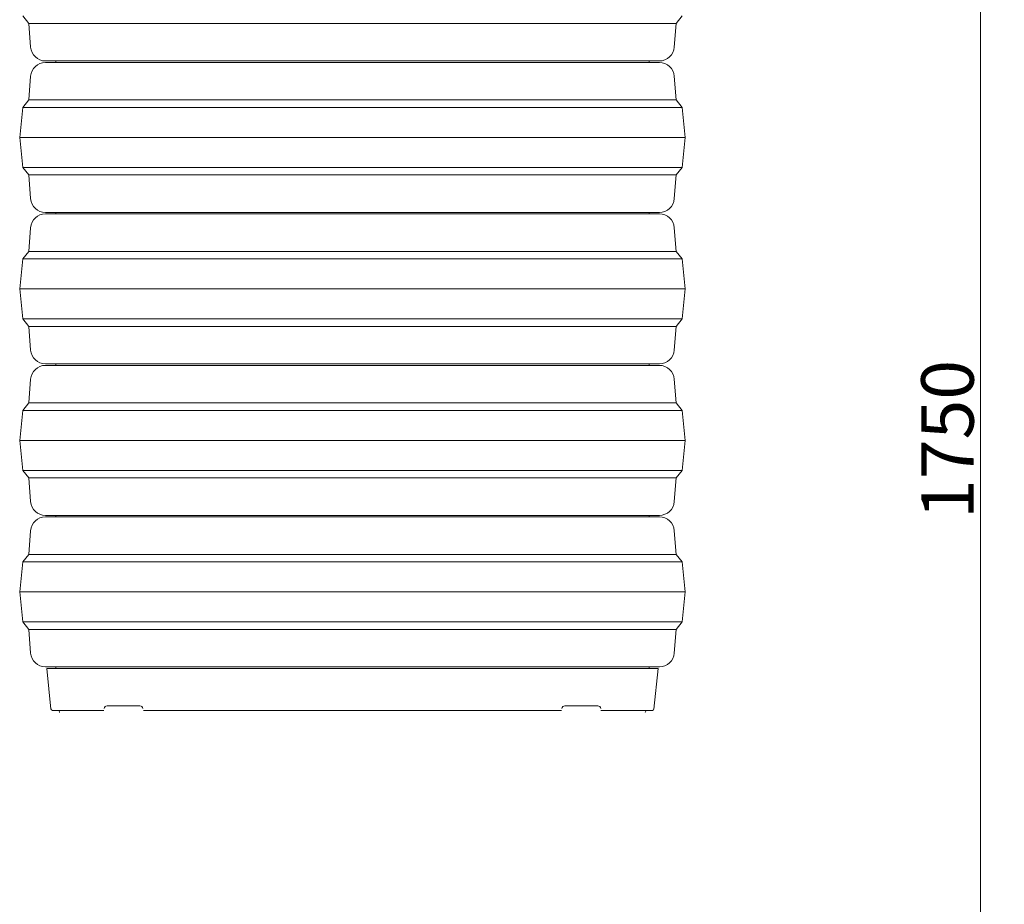
# Model space of a CAD drawing. Extents: x 13091 to 25379, y 839 to 4196.
# Drawn here: x 22115 to 22772, y 2826 to 3416 of the extents above; entities that cross this region are included whole.
import ezdxf

# ---------------------------------------------------------------- set-up
doc = ezdxf.new("R2010")
doc.units = 0
doc.header["$LTSCALE"] = 5
doc.layers.add('SLD-0', color=7, linetype='Continuous')
doc.styles.add('Brunner 2014', font='arial.ttf', dxfattribs={"height": 35})
doc.dimstyles.new('Brunner 2014', dxfattribs={"dimscale": 5, "dimtxt": 35, "dimasz": 5, "dimexe": 3.175, "dimexo": 0, "dimgap": 0.762, "dimtad": 1, "dimdec": 0, "dimrnd": 1e-08, "dimtxsty": 'Brunner 2014', "dimcen": 0.09, "dimdle": 10, "dimclrd": 7, "dimclre": 7, "dimclrt": 7, "dimadec": 1, "dimazin": 2, "dimtfac": 0.666667, "dimtdec": 0, "dimtmove": 0, "dimatfit": 3, "dimldrblk": 'Filled-1', "dimfxl": 1, "dimtolj": 1, "dimlwd": 5, "dimlwe": 5, "dimarcsym": 0})

# ---------------------------------------------------------------- blocks, each defined once
blk = doc.blocks.new('*D260')
at = {"layer": 'Defpoints', "color": 0, "lineweight": 5, "transparency": 16777216}
for p in [(22422.16, 4013.48), (22501.57, 2263.23), (22756.54, 2263.23)]:
    blk.add_point(p, dxfattribs=at)
at = {"layer": 'SLD-0', "color": 7, "linetype": 'Continuous', "lineweight": 5, "transparency": 16777216}
for p, q in [((22422.16, 4013.48), (22772.42, 4013.48)), ((22756.54, 3988.48), (22756.54, 2288.23)), ((22501.57, 2263.23), (22772.42, 2263.23))]:
    blk.add_line(p, q, dxfattribs=at)
at = {"layer": 'SLD-0', "color": 7, "lineweight": 5, "transparency": 16777216}
for points in [[(22752.37, 3988.48), (22760.71, 3988.48), (22756.54, 4013.48)], [(22752.37, 2288.23), (22760.71, 2288.23), (22756.54, 2263.23)]]:
    blk.add_solid(points, dxfattribs=at)
at = {"layer": 'SLD-0', "color": 1, "lineweight": 9, "transparency": 16777216, "insert": (22716.99, 3135.85), "char_height": 35, "attachment_point": 2, "rotation": 90, "style": 'Brunner 2014'}
blk.add_mtext('\\A1;1750', dxfattribs=at)
blk = doc.blocks.new('Filled-1')
at = {"color": 0}
for p, q in [((0, 0), (-1, 0.167)), ((-1, 0.167), (-1, -0.167)), ((-1, 0), (0, 0)), ((-1, -0.167), (0, 0))]:
    blk.add_line(p, q, dxfattribs=at)
at = {"color": 0, "flags": 128}
blk.add_lwpolyline([(-1, -0.167), (0, 0), (-1, 0.167), (-1, -0.167)], dxfattribs=at)
at = {"color": 0}
blk.add_solid([(-1, -0.167), (0, 0), (-1, 0.167), (-1, -0.167)], dxfattribs=at)

msp = doc.modelspace()

# ---------------------------------------------------------------- linework, layer by layer
at = {"color": 7, "linetype": 'Continuous', "lineweight": 9}
for p, q in [((22117.5, 3418.23), (22121.5, 3413.23)), ((22553.5, 3413.23), (22557.5, 3418.23)), ((22121.5, 3413.23), (22122.76, 3397.43)), ((22121.5, 3413.23), (22373.13, 3413.23)), ((22373.13, 3413.23), (22553.5, 3413.23)), ((22552.23, 3397.43), (22553.5, 3413.23)), ((22542.26, 3388.23), (22132.73, 3388.23)), ((22132.73, 3387.23), (22371.28, 3387.23)), ((22139.5, 3388.23), (22139.62, 3387.23)), ((22371.28, 3387.23), (22542.26, 3387.23)), ((22535.37, 3387.23), (22535.5, 3388.23)), ((22122.76, 3378.02), (22121.5, 3362.23)), ((22553.5, 3362.23), (22552.23, 3378.02)), ((22117.5, 3357.23), (22115.5, 3337.23)), ((22121.5, 3362.23), (22117.5, 3357.23)), ((22117.5, 3357.23), (22373.79, 3357.23)), ((22121.5, 3362.23), (22373.13, 3362.23)), ((22373.13, 3362.23), (22553.5, 3362.23)), ((22373.79, 3357.23), (22557.5, 3357.23)), ((22557.5, 3357.23), (22553.5, 3362.23)), ((22559.5, 3337.23), (22557.5, 3357.23)), ((22115.5, 3337.23), (22117.5, 3317.23)), ((22115.5, 3337.23), (22374.12, 3337.23)), ((22374.12, 3337.23), (22559.5, 3337.23)), ((22557.5, 3317.23), (22559.5, 3337.23)), ((22117.5, 3317.23), (22121.5, 3312.23)), ((22117.5, 3317.23), (22373.79, 3317.23)), ((22121.5, 3312.23), (22122.76, 3296.43)), ((22121.5, 3312.23), (22373.13, 3312.23)), ((22373.13, 3312.23), (22553.5, 3312.23)), ((22373.79, 3317.23), (22557.5, 3317.23)), ((22552.23, 3296.43), (22553.5, 3312.23)), ((22553.5, 3312.23), (22557.5, 3317.23)), ((22542.26, 3287.23), (22132.73, 3287.23)), ((22132.73, 3286.23), (22371.28, 3286.23)), ((22139.5, 3287.23), (22139.62, 3286.23)), ((22371.28, 3286.23), (22542.26, 3286.23)), ((22535.37, 3286.23), (22535.5, 3287.23)), ((22122.76, 3277.02), (22121.5, 3261.23)), ((22553.5, 3261.23), (22552.23, 3277.02)), ((22121.5, 3261.23), (22117.5, 3256.23)), ((22121.5, 3261.23), (22373.13, 3261.23)), ((22373.13, 3261.23), (22553.5, 3261.23)), ((22557.5, 3256.23), (22553.5, 3261.23)), ((22117.5, 3256.23), (22115.5, 3236.23)), ((22117.5, 3256.23), (22373.79, 3256.23)), ((22373.79, 3256.23), (22557.5, 3256.23)), ((22559.5, 3236.23), (22557.5, 3256.23)), ((22115.5, 3236.23), (22117.5, 3216.23)), ((22115.5, 3236.23), (22374.12, 3236.23)), ((22374.12, 3236.23), (22559.5, 3236.23)), ((22557.5, 3216.23), (22559.5, 3236.23)), ((22117.5, 3216.23), (22121.5, 3211.23)), ((22117.5, 3216.23), (22373.79, 3216.23)), ((22373.79, 3216.23), (22557.5, 3216.23)), ((22553.5, 3211.23), (22557.5, 3216.23)), ((22121.5, 3211.23), (22122.76, 3195.43)), ((22121.5, 3211.23), (22373.13, 3211.23)), ((22373.13, 3211.23), (22553.5, 3211.23)), ((22552.23, 3195.43), (22553.5, 3211.23)), ((22542.26, 3186.23), (22132.73, 3186.23)), ((22139.5, 3186.23), (22139.62, 3185.23)), ((22535.37, 3185.23), (22535.5, 3186.23)), ((22132.73, 3185.23), (22371.28, 3185.23)), ((22371.28, 3185.23), (22542.26, 3185.23)), ((22122.76, 3176.02), (22121.5, 3160.23)), ((22553.5, 3160.23), (22552.23, 3176.02)), ((22121.5, 3160.23), (22117.5, 3155.23)), ((22121.5, 3160.23), (22373.13, 3160.23)), ((22373.13, 3160.23), (22553.5, 3160.23)), ((22557.5, 3155.23), (22553.5, 3160.23)), ((22117.5, 3155.23), (22115.5, 3135.23)), ((22117.5, 3155.23), (22373.79, 3155.23)), ((22373.79, 3155.23), (22557.5, 3155.23)), ((22559.5, 3135.23), (22557.5, 3155.23)), ((22115.5, 3135.23), (22117.5, 3115.23)), ((22115.5, 3135.23), (22374.12, 3135.23)), ((22374.12, 3135.23), (22559.5, 3135.23)), ((22557.5, 3115.23), (22559.5, 3135.23)), ((22117.5, 3115.23), (22121.5, 3110.23)), ((22117.5, 3115.23), (22373.79, 3115.23)), ((22373.79, 3115.23), (22557.5, 3115.23)), ((22553.5, 3110.23), (22557.5, 3115.23)), ((22121.5, 3110.23), (22122.76, 3094.43)), ((22121.5, 3110.23), (22373.13, 3110.23)), ((22373.13, 3110.23), (22553.5, 3110.23)), ((22552.23, 3094.43), (22553.5, 3110.23)), ((22542.26, 3085.23), (22132.73, 3085.23)), ((22132.73, 3084.23), (22371.28, 3084.23)), ((22139.5, 3085.23), (22139.62, 3084.23)), ((22371.28, 3084.23), (22542.26, 3084.23)), ((22535.37, 3084.23), (22535.5, 3085.23)), ((22122.76, 3075.02), (22121.5, 3059.23)), ((22553.5, 3059.23), (22552.23, 3075.02)), ((22121.5, 3059.23), (22117.5, 3054.23)), ((22121.5, 3059.23), (22373.13, 3059.23)), ((22373.13, 3059.23), (22553.5, 3059.23)), ((22557.5, 3054.23), (22553.5, 3059.23)), ((22117.5, 3054.23), (22115.5, 3034.23)), ((22117.5, 3054.23), (22373.79, 3054.23)), ((22373.79, 3054.23), (22557.5, 3054.23)), ((22559.5, 3034.23), (22557.5, 3054.23)), ((22115.5, 3034.23), (22117.5, 3014.23)), ((22115.5, 3034.23), (22374.12, 3034.23)), ((22374.12, 3034.23), (22559.5, 3034.23)), ((22557.5, 3014.23), (22559.5, 3034.23)), ((22117.5, 3014.23), (22121.5, 3009.23)), ((22117.5, 3014.23), (22373.79, 3014.23)), ((22121.5, 3009.23), (22122.76, 2993.43)), ((22121.5, 3009.23), (22373.13, 3009.23)), ((22373.13, 3009.23), (22553.5, 3009.23)), ((22373.79, 3014.23), (22557.5, 3014.23)), ((22552.23, 2993.43), (22553.5, 3009.23)), ((22553.5, 3009.23), (22557.5, 3014.23)), ((22542.26, 2984.23), (22132.73, 2984.23)), ((22133.5, 2983.23), (22136.35, 2956.12)), ((22133.5, 2983.23), (22541.5, 2983.23)), ((22139.5, 2984.23), (22139.62, 2983.23)), ((22535.37, 2983.23), (22535.5, 2984.23)), ((22538.65, 2956.12), (22541.5, 2983.23)), ((22173.78, 2958.23), (22195.46, 2958.23)), ((22173.78, 2958.23), (22195.75, 2958.23)), ((22479.24, 2958.23), (22501.21, 2958.23)), ((22479.54, 2958.23), (22501.21, 2958.23)), ((22171.69, 2955.23), (22137.34, 2955.23)), ((22476.9, 2955.23), (22198.01, 2955.23)), ((22476.91, 2955.23), (22198.01, 2955.23)), ((22537.65, 2955.23), (22503.31, 2955.23))]:
    msp.add_line(p, q, dxfattribs=at)
at = {"color": 7, "linetype": 'Continuous', "lineweight": 9, "flags": 128}
for points in [[(22141.6, 2955.23), (22141.95, 2954.15), (22142.08, 2953.88)], [(22532.91, 2953.88), (22533.04, 2954.15), (22533.4, 2955.23)]]:
    msp.add_lwpolyline(points, dxfattribs=at)
at = {"color": 7, "linetype": 'Continuous', "lineweight": 9}
for centre, radius, start, end in [((22132.73, 3398.23), 10, 184.57392, 270), ((22542.26, 3398.23), 10, 270, 355.42608), ((22132.73, 3377.23), 10, 90, 175.42608), ((22542.26, 3377.23), 10, 4.57392, 90), ((22132.73, 3297.23), 10, 184.57392, 270), ((22542.26, 3297.23), 10, 270, 355.42608), ((22132.73, 3276.23), 10, 90, 175.42608), ((22542.26, 3276.23), 10, 4.57392, 90), ((22132.73, 3196.23), 10, 184.57392, 270), ((22542.26, 3196.23), 10, 270, 355.42608), ((22132.73, 3175.23), 10, 90, 175.42608), ((22542.26, 3175.23), 10, 4.57392, 90), ((22132.73, 3095.23), 10, 184.57392, 270), ((22542.26, 3095.23), 10, 270, 355.42608), ((22132.73, 3074.23), 10, 90, 175.42608), ((22542.26, 3074.23), 10, 4.57392, 90), ((22132.73, 2994.23), 10, 184.57392, 270), ((22542.26, 2994.23), 10, 270, 355.42608), ((22173.78, 2956.23), 2, 90, 175), ((22173.78, 2956.23), 2, 90, 175), ((22195.75, 2956.23), 2, 8.22217, 90.00907), ((22195.75, 2956.23), 2, 8.22217, 90.00907), ((22479.27, 2956.16), 2.07, 90.69999, 169.81431), ((22501.21, 2956.23), 2, 5, 90), ((22501.21, 2956.23), 2, 5, 90), ((22137.34, 2956.23), 1, 186, 270), ((22537.65, 2956.23), 1, 270, 354)]:
    msp.add_arc(centre, radius, start, end, dxfattribs=at)

# ---------------------------------------------------------------- dimensions: what is measured, and where the dimension line sits
at = {"layer": 'SLD-0', "color": 1, "lineweight": 9}
dim = msp.add_linear_dim(base=(22756.54, 2263.23), p1=(22422.16, 4013.48), p2=(22501.57, 2263.23), angle=90, dimstyle='Brunner 2014', override={"dimclrt": 1}, dxfattribs=at)
dim.commit()
dim.dimension.update_dxf_attribs({"geometry": '*D260', "text_midpoint": (22756.54, 3135.85), "dimtype": 160})

doc.saveas('drawing.dxf')
